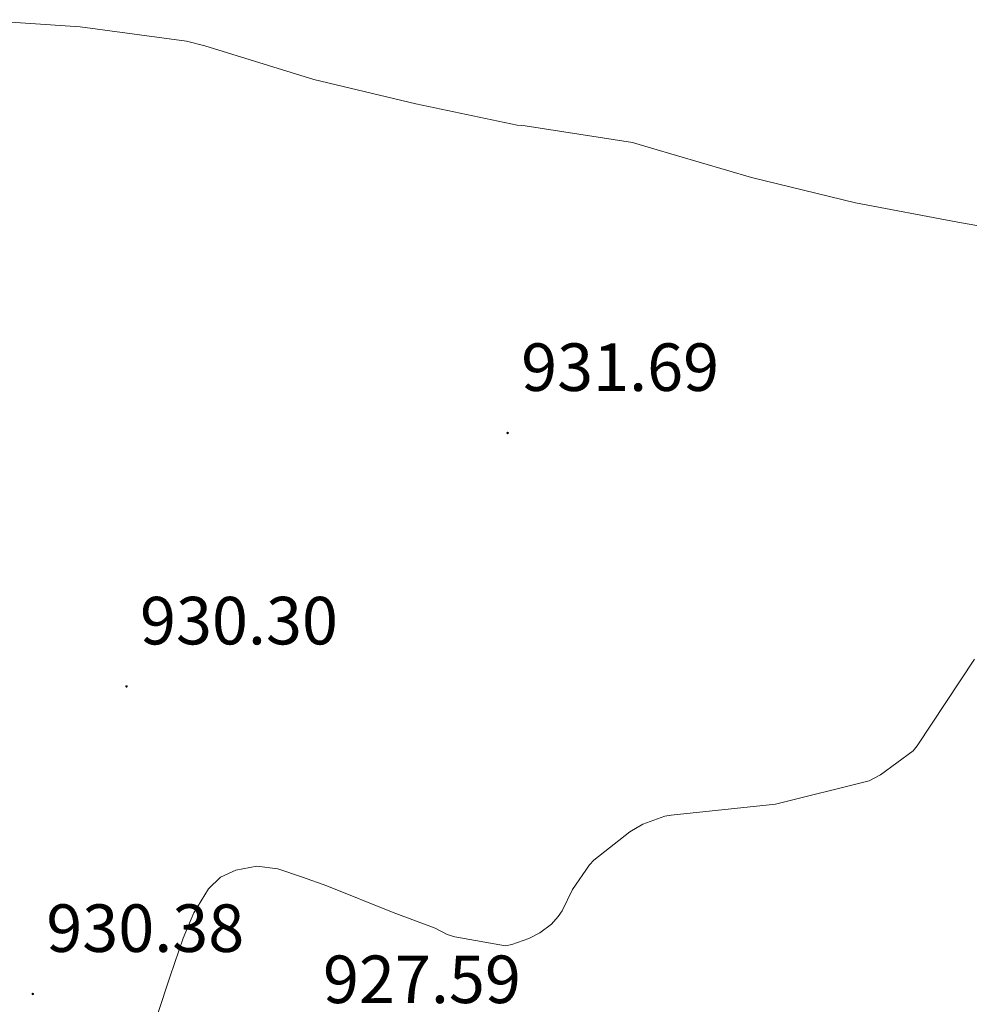
# Model space of a CAD drawing. Units: metres. Extents: x 626643 to 631153, y 4750028 to 4753081.
# Drawn here: x 627856 to 627996, y 4750805 to 4750950 of the extents above; entities that cross this region are included whole.
import ezdxf
from ezdxf.enums import TextEntityAlignment as Align

# ---------------------------------------------------------------- set-up
doc = ezdxf.new("R2010")
doc.units = ezdxf.units.M
doc.header["$MEASUREMENT"] = 0
for name, color, linetype, lineweight in [('Carátula', 7, 'Continuous', 5), ('Level 41', 19, 'Continuous', 0), ('Level 5', 36, 'Continuous', 0), ('Level 7', 19, 'Continuous', 0)]:
    doc.layers.add(name, color=color, linetype=linetype, lineweight=lineweight)
doc.styles.add('Arial', font='ARIAL.TTF', dxfattribs={"height": 0.2})

# ---------------------------------------------------------------- blocks, each defined once
blk = doc.blocks.new('5PATER')
at = {"layer": 'Carátula', "linetype": 'Continuous', "lineweight": 5}
h = blk.add_hatch(color=250, dxfattribs=at)
edge = h.paths.add_edge_path()
edge.add_ellipse((0, 0), major_axis=(-1.33, -1.34), ratio=0.999422, start_angle=0, end_angle=360)

msp = doc.modelspace()

# ---------------------------------------------------------------- linework, layer by layer
at = {"layer": 'Level 5', "color": 36, "linetype": 'Continuous', "lineweight": 0}
for points in [[(627849.54, 4750949.78, 935.01), (627864.98, 4750948.71, 935.01), (627880.62, 4750946.64, 935.01), (627883.35, 4750945.92, 935.01), (627899.39, 4750940.99, 935.01), (627914.42, 4750937.37, 935.01), (627929.31, 4750934.23, 935.01), (627930.52, 4750934.15, 935.01), (627946.33, 4750931.68, 935.01), (627949.1, 4750930.89, 935.01), (627963.87, 4750926.53, 935.01), (627979.19, 4750922.83, 935.01), (627994.22, 4750919.97, 935.01), (628009.26, 4750917.3, 935.01)], [(627876.36, 4750803.35, 930.01), (627878.22, 4750808.96, 930.01), (627880.14, 4750814.55, 930.01), (627881.69, 4750818.29, 930.01), (627883.85, 4750821.85, 930.01), (627885.64, 4750823.56, 930.01), (627887.88, 4750824.6, 930.01), (627891.01, 4750825.19, 930.01), (627894.09, 4750824.79, 930.01), (627897.71, 4750823.55, 930.01), (627901.32, 4750822.3, 930.01), (627911.07, 4750818.36, 930.01), (627917.24, 4750816.05, 930.01), (627919.01, 4750815.13, 930.01), (627920.14, 4750814.78, 930.01), (627927.62, 4750813.43, 930.01), (627928.54, 4750813.62, 930.01), (627931.06, 4750814.53, 930.01), (627932.65, 4750815.34, 930.01), (627934.39, 4750816.63, 930.01), (627935.39, 4750817.77, 930.01), (627935.94, 4750818.6, 930.01), (627937.5039, 4750821.7269, 930.01), (627939.9849, 4750825.3862, 930.01), (627940.6151, 4750826.056, 930.01), (627945.9164, 4750830.2248, 930.01), (627947.8267, 4750831.3544, 930.01), (627951.0672, 4750832.5337, 930.01), (627952.0272, 4750832.6835, 930.01), (627967.3983, 4750834.3104, 930.01), (627981.1997, 4750837.7176, 930.01), (627982.85, 4750838.6172, 930.01), (627987.6411, 4750842.1661, 930.01), (627988.2713, 4750842.9059, 930.01), (627996.6749, 4750855.6336, 930.01)]]:
    msp.add_polyline3d(points, dxfattribs=at)

# ---------------------------------------------------------------- block references
at = {"layer": 'Level 7', "color": 19, "linetype": 'Continuous', "lineweight": 0, "xscale": 0.09999982802608974, "yscale": 0.09999982802608974, "rotation": 1.906672525258935}
for p in [(627927.93, 4750888.94, 931.7), (627871.79, 4750851.63, 930.31), (627857.99, 4750806.36, 930.39)]:
    msp.add_blockref('5PATER', p, dxfattribs=at)

# ---------------------------------------------------------------- texts
at = {"layer": 'Level 41', "color": 19, "linetype": 'Continuous', "lineweight": 0, "style": 'Arial'}
for s, p in [('931.69', (627929.92, 4750892.94, 931.7)), ('930.30', (627873.78, 4750855.63, 930.31)), ('930.38', (627859.98, 4750810.36, 930.39)), ('927.59', (627900.73, 4750802.83, 927.6))]:
    msp.add_text(s, height=6.99996, dxfattribs=at).set_placement(p, align=Align.BOTTOM_LEFT)

doc.saveas('drawing.dxf')
